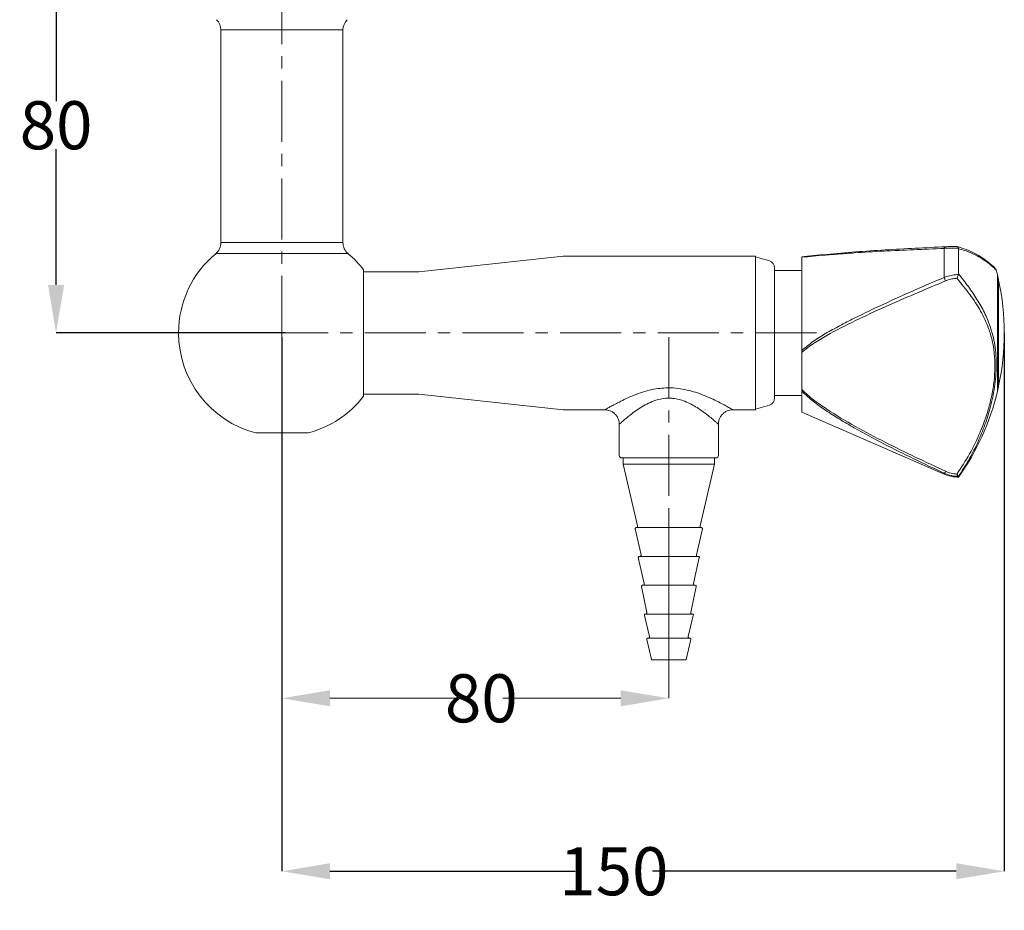
# Model space of a CAD drawing. Extents: x 15114 to 15434, y 1598 to 1894.
# Drawn here: x 15114 to 15319, y 1598 to 1783 of the extents above; entities that cross this region are included whole.
import ezdxf

# ---------------------------------------------------------------- set-up
doc = ezdxf.new("R2010")
doc.units = 0
doc.linetypes.add('CENTERX2', pattern=[20.32, 12.7, -2.54, 2.54, -2.54])
doc.layers.get('0').update_dxf_attribs({"color": 254, "linetype": 'CONTINUOUS', "lineweight": 9})
doc.layers.get('Defpoints').update_dxf_attribs({"linetype": 'CONTINUOUS'})
doc.styles.get("Standard").update_dxf_attribs({"font": 'ISOCP.SHX'})
doc.dimstyles.new('SLDDIMSTYLE0', dxfattribs={"dimtxt": 0, "dimasz": 3.302, "dimexe": 0, "dimexo": 0.0625, "dimgap": 0, "dimtad": 0, "dimtih": 1, "dimtoh": 1, "dimdec": 0, "dimrnd": 1e-09, "dimzin": 0, "dimdsep": 46, "dimtxsty": 'Standard', "dimsah": 1, "dimcen": 0.09, "dimadec": 0, "dimazin": 0, "dimtfac": 3.302, "dimtdec": 0, "dimtofl": 0, "dimtmove": 0, "dimatfit": 3, "dimfxl": 1, "dimfrac": 2, "dimtolj": 1, "dimtzin": 0, "dimarcsym": 0})

# ---------------------------------------------------------------- blocks, each defined once
blk = doc.blocks.new('*D117')
at = {"color": 0, "linetype": 'Continuous', "lineweight": -2}
for p, q in [((15168.82, 1717.35), (15168.82, 1606.25)), ((15319.13, 1718.19), (15319.13, 1606.25)), ((15178.82, 1606.25), (15229.86, 1606.25)), ((15309.13, 1606.25), (15245.93, 1606.25))]:
    blk.add_line(p, q, dxfattribs=at)
at = {"color": 0}
for points in [[(15178.82, 1607.92), (15178.82, 1604.59), (15168.82, 1606.25)], [(15309.13, 1604.59), (15309.13, 1607.92), (15319.13, 1606.25)]]:
    blk.add_solid(points, dxfattribs=at)
at = {"layer": 'Defpoints', "color": 0}
for p in [(15168.82, 1717.41), (15319.13, 1718.25), (15168.82, 1606.25)]:
    blk.add_point(p, dxfattribs=at)
at = {"color": 0, "lineweight": 0, "insert": (15237.89, 1611.25), "char_height": 10, "attachment_point": 2}
blk.add_mtext('\\A1;150', dxfattribs=at)
blk = doc.blocks.new('*D120')
at = {"color": 0, "linetype": 'Continuous', "lineweight": -2}
for p, q in [((15143.6, 1798.25), (15121.83, 1798.25)), ((15121.83, 1788.25), (15121.83, 1766.48)), ((15121.83, 1728.25), (15121.83, 1756.48)), ((15169.56, 1718.25), (15121.83, 1718.25))]:
    blk.add_line(p, q, dxfattribs=at)
at = {"color": 0}
for points in [[(15123.5, 1788.25), (15120.16, 1788.25), (15121.83, 1798.25)], [(15120.16, 1728.25), (15123.5, 1728.25), (15121.83, 1718.25)]]:
    blk.add_solid(points, dxfattribs=at)
at = {"layer": 'Defpoints', "color": 0}
for p in [(15143.67, 1798.25), (15121.83, 1718.25), (15169.63, 1718.25)]:
    blk.add_point(p, dxfattribs=at)
at = {"color": 0, "lineweight": 0, "insert": (15121.83, 1766.48), "char_height": 10, "attachment_point": 2}
blk.add_mtext('\\A1;80', dxfattribs=at)

msp = doc.modelspace()

# ---------------------------------------------------------------- linework, layer by layer
at = {"color": 0, "linetype": 'CENTERX2', "lineweight": 0}
for p, q in [((15168.82, 1717.41), (15168.82, 1810.95)), ((15280.03, 1718.25), (15169.63, 1718.25)), ((15249.33, 1717.39), (15249.33, 1680.05))]:
    msp.add_line(p, q, dxfattribs=at)
at = {"color": 0, "linetype": 'Continuous', "lineweight": 15}
for p, q in [((15156.12, 1781.32), (15156.12, 1737.06)), ((15181.52, 1781.32), (15156.12, 1781.32)), ((15181.52, 1737.06), (15181.52, 1781.32)), ((15156.12, 1737.06), (15181.52, 1737.06)), ((15306.62, 1735.86), (15306.62, 1729.82)), ((15309.61, 1735.79), (15309.6, 1735.9)), ((15309.61, 1735.79), (15309.61, 1730.56)), ((15182.59, 1734.76), (15155.04, 1734.76)), ((15227.33, 1734.25), (15197.33, 1730.95)), ((15267.33, 1734.25), (15227.33, 1734.25)), ((15267.33, 1734.25), (15267.33, 1718.25)), ((15270.25, 1733.25), (15267.33, 1734.1)), ((15277.01, 1734.01), (15277.01, 1714.62)), ((15185.83, 1731.4), (15185.83, 1718.25)), ((15271.33, 1704.69), (15271.33, 1731.81)), ((15277.01, 1731.25), (15271.33, 1731.25)), ((15197.33, 1730.95), (15185.83, 1730.95)), ((15309.6, 1730.44), (15309.61, 1730.56)), ((15317.71, 1730.35), (15317.71, 1706.15)), ((15317.75, 1730.15), (15317.71, 1730.15)), ((15317.75, 1730.15), (15317.75, 1706.35)), ((15317.95, 1729.25), (15317.95, 1709.97)), ((15317.95, 1729.25), (15317.95, 1707.25)), ((15185.83, 1718.25), (15185.83, 1705.1)), ((15267.33, 1718.25), (15267.33, 1702.25)), ((15277.01, 1714.19), (15277.01, 1714.62)), ((15277.01, 1706.5), (15277.01, 1714.19)), ((15317.95, 1709.97), (15317.95, 1707.25)), ((15185.83, 1705.55), (15197.33, 1705.55)), ((15197.33, 1705.55), (15227.33, 1702.25)), ((15271.33, 1705.25), (15277.01, 1705.25)), ((15277.01, 1706.13), (15277.01, 1706.5)), ((15277.01, 1706.13), (15277.01, 1701.75)), ((15317.71, 1706.35), (15317.75, 1706.35)), ((15267.33, 1702.4), (15270.25, 1703.25)), ((15227.33, 1702.25), (15236.04, 1702.25)), ((15262.64, 1702.25), (15267.33, 1702.25)), ((15277.01, 1701.75), (15306.62, 1688.87)), ((15239.02, 1699.26), (15239.02, 1692.75)), ((15259.64, 1692.75), (15259.64, 1699.25)), ((15163.38, 1697.45), (15174.26, 1697.45)), ((15259.14, 1692.25), (15239.52, 1692.25)), ((15239.83, 1692.25), (15239.83, 1690.95)), ((15258.83, 1690.95), (15258.83, 1692.25)), ((15239.83, 1690.95), (15242.84, 1678.12)), ((15240.56, 1690.95), (15239.83, 1690.95)), ((15258.83, 1690.95), (15240.56, 1690.95)), ((15255.82, 1678.12), (15258.83, 1690.95)), ((15306.62, 1689.08), (15306.62, 1688.87)), ((15309.61, 1688.4), (15309.6, 1688.42)), ((15309.61, 1688.4), (15309.61, 1688.25)), ((15242.33, 1677.51), (15243.6, 1672.12)), ((15243.05, 1677.75), (15242.53, 1677.75)), ((15256.13, 1677.75), (15243.05, 1677.75)), ((15255.06, 1672.12), (15256.32, 1677.51)), ((15243.65, 1671.75), (15243.18, 1671.75)), ((15255.48, 1671.75), (15243.65, 1671.75)), ((15242.98, 1671.51), (15244.22, 1666.12)), ((15254.43, 1666.12), (15255.67, 1671.51)), ((15244.25, 1665.75), (15243.83, 1665.75)), ((15254.83, 1665.75), (15244.25, 1665.75)), ((15243.63, 1665.51), (15244.77, 1660.11)), ((15253.88, 1660.11), (15255.02, 1665.51)), ((15244.23, 1659.5), (15245.32, 1655.12)), ((15244.8, 1659.75), (15244.43, 1659.75)), ((15254.23, 1659.75), (15244.8, 1659.75)), ((15253.34, 1655.12), (15254.42, 1659.5)), ((15244.78, 1654.51), (15245.73, 1650.33)), ((15245.31, 1654.75), (15244.97, 1654.75)), ((15253.68, 1654.75), (15245.31, 1654.75)), ((15252.93, 1650.33), (15253.88, 1654.51)), ((15246.09, 1650.25), (15245.82, 1650.25)), ((15252.83, 1650.25), (15246.09, 1650.25))]:
    msp.add_line(p, q, dxfattribs=at)
at = {"color": 0, "linetype": 'Continuous', "lineweight": 0}
for p, q in [((15168.82, 1717.35), (15168.82, 1642.24)), ((15249.33, 1679.99), (15249.33, 1642.24)), ((15178.82, 1642.24), (15205.82, 1642.24)), ((15239.33, 1642.24), (15214.8, 1642.24))]:
    msp.add_line(p, q, dxfattribs=at)
at = {"color": 0, "linetype": 'Continuous', "lineweight": 15, "flags": 128}
msp.add_lwpolyline([(15306.92, 1736.19), (15306.88, 1736.19), (15306.83, 1736.18), (15306.79, 1736.16), (15306.75, 1736.12), (15306.71, 1736.07), (15306.67, 1736.01), (15306.64, 1735.94), (15306.62, 1735.86)], dxfattribs=at)
at = {"color": 0, "linetype": 'Continuous', "lineweight": 15}
for centre, radius, start, end in [((15153.12, 1781.32), 3, 0, 45), ((15184.52, 1781.32), 3, 135, 180), ((15153.12, 1737.06), 3, 309.8527, 0), ((15184.52, 1737.06), 3, 180, 230.1473), ((15168.82, 1718.25), 21.5, 129.8527, 180), ((15168.82, 1718.25), 21.5, 37.7073, 50.1473), ((15269.83, 1731.81), 1.5, 0, 73.7664), ((15267.14, 1718.25), 52, 13.4556, 14.596), ((15309.15, 1730.48), 2.62, 194.5344, 211.6407), ((15267.13, 1718.25), 52, 12.2125, 13.2291), ((15267.13, 1718.25), 52, 347.7875, 12.2125), ((15168.82, 1718.25), 21.5, 180, 255.3394), ((15267.13, 1718.25), 52, 346.7709, 347.7875), ((15168.82, 1718.25), 21.5, 284.6606, 322.2927), ((15269.83, 1704.69), 1.5, 286.2336, 360), ((15267.14, 1718.25), 52, 324.7656, 346.5444), ((15239.52, 1692.75), 0.5, 180, 270), ((15259.14, 1692.75), 0.5, 270, 0), ((15306.14, 1689.78), 0.845, 304.6033, 338.2667), ((15309.61, 1695.75), 7.5, 246.4951, 270), ((15242.54, 1678.05), 0.3, 270, 13.1995), ((15256.11, 1678.05), 0.3, 166.8005, 270), ((15242.53, 1677.55), 0.2, 90, 193.2068), ((15256.13, 1677.55), 0.2, 346.7932, 90), ((15243.18, 1671.55), 0.2, 90, 192.9331), ((15243.3, 1672.05), 0.3, 270, 13.2068), ((15255.35, 1672.05), 0.3, 166.7932, 270), ((15255.48, 1671.55), 0.2, 347.0669, 90), ((15243.83, 1665.55), 0.2, 90, 191.9198), ((15243.93, 1666.05), 0.3, 270, 12.9331), ((15254.73, 1666.05), 0.3, 167.0669, 270), ((15254.83, 1665.55), 0.2, 348.0802, 90), ((15244.43, 1659.55), 0.2, 90, 193.9178), ((15244.48, 1660.05), 0.3, 270, 11.9198), ((15254.18, 1660.05), 0.3, 168.0802, 270), ((15254.23, 1659.55), 0.2, 346.0822, 90), ((15244.97, 1654.55), 0.2, 90, 192.8107), ((15245.03, 1655.05), 0.3, 270, 13.9178), ((15253.63, 1655.05), 0.3, 166.0822, 270), ((15253.68, 1654.55), 0.2, 347.1893, 90), ((15245.82, 1650.35), 0.1, 192.8107, 270), ((15252.83, 1650.35), 0.1, 270, 347.1893)]:
    msp.add_arc(centre, radius, start, end, dxfattribs=at)
for points, knots in [([(15277.01, 1734.07), (15277.01, 1734.07), (15277.75, 1734.16), (15279.42, 1734.34), (15283.15, 1734.72), (15288.11, 1735.14), (15296.37, 1735.69), (15302.7, 1735.99), (15306.92, 1736.19)], [0, 0, 0, 0, 0.000002, 0.096284, 0.192873, 0.394799, 0.596875, 1, 1, 1, 1]), ([(15306.62, 1735.86), (15304.51, 1735.77), (15300.28, 1735.59), (15294.03, 1735.3), (15288.89, 1734.99), (15284.86, 1734.7), (15282, 1734.48), (15279.31, 1734.24), (15277.78, 1734.08), (15277.01, 1734.01)], [0, 0, 0, 0, 0.202958, 0.405907, 0.609394, 0.711426, 0.813435, 0.9063, 1, 1, 1, 1]), ([(15309.6, 1735.9), (15309.38, 1735.91), (15308.77, 1735.94), (15307.75, 1735.92), (15307, 1735.88), (15306.62, 1735.86)], [0, 0, 0, 0, 0.2073077, 0.5977092, 1, 1, 1, 1]), ([(15306.92, 1736.19), (15307.29, 1736.21), (15308.04, 1736.24), (15308.85, 1736.23), (15309.27, 1736.22)], [0, 0, 0, 0, 0.490186, 1, 1, 1, 1]), ([(15309.27, 1736.22), (15309.27, 1736.22), (15309.28, 1736.23), (15309.33, 1736.23), (15309.42, 1736.21), (15309.53, 1736.1), (15309.57, 1735.97), (15309.6, 1735.9)], [0, 0, 0, 0, 0.006625, 0.064783, 0.399599, 0.699211, 1, 1, 1, 1]), ([(15309.27, 1736.22), (15309.95, 1736.03), (15311.3, 1735.64), (15313.07, 1734.8), (15314.6, 1733.88), (15315.67, 1733.09), (15316.37, 1732.5), (15316.81, 1732.11), (15317.08, 1731.86), (15317.2, 1731.74), (15317.17, 1731.76), (15317.17, 1731.77)], [0, 0, 0, 0, 0.1503432, 0.3007104, 0.4547783, 0.6087889, 0.7028632, 0.7969145, 0.8935096, 0.9900855, 1, 1, 1, 1]), ([(15317.45, 1731.35), (15317.45, 1731.35), (15317.48, 1731.32), (15317.37, 1731.43), (15317.12, 1731.67), (15316.7, 1732.06), (15316.02, 1732.63), (15314.99, 1733.42), (15313.49, 1734.33), (15311.71, 1735.2), (15310.31, 1735.59), (15309.61, 1735.79)], [0, 0, 0, 0, 0.015317, 0.107417, 0.200236, 0.29498, 0.390247, 0.540296, 0.691427, 0.845213, 1, 1, 1, 1]), ([(15317.46, 1731.36), (15317.45, 1731.39), (15317.42, 1731.46), (15317.38, 1731.53), (15317.36, 1731.58), (15317.33, 1731.61), (15317.31, 1731.64), (15317.3, 1731.64), (15317.3, 1731.65)], [0, 0, 0, 0, 0.149642, 0.281872, 0.381902, 0.497395, 0.691614, 1, 1, 1, 1]), ([(15277.01, 1714.62), (15277.77, 1715.25), (15279.3, 1716.52), (15281.99, 1718.17), (15284.85, 1719.77), (15288.88, 1721.83), (15294.02, 1724.28), (15300.28, 1727.12), (15304.51, 1728.92), (15306.62, 1729.82)], [0, 0, 0, 0, 0.092638, 0.186566, 0.28824, 0.389936, 0.594094, 0.797043, 1, 1, 1, 1]), ([(15306.92, 1729.1), (15302.7, 1727.32), (15296.37, 1724.65), (15288.11, 1720.87), (15283.15, 1718.33), (15279.42, 1716.13), (15277.75, 1714.88), (15277.01, 1714.19), (15277.01, 1714.19)], [0, 0, 0, 0, 0.403125, 0.605201, 0.807127, 0.903716, 0.999998, 1, 1, 1, 1]), ([(15306.62, 1729.82), (15306.99, 1729.95), (15307.74, 1730.21), (15308.76, 1730.36), (15309.38, 1730.42), (15309.6, 1730.44)], [0, 0, 0, 0, 0.390132, 0.792693, 1, 1, 1, 1]), ([(15309.27, 1729.65), (15309.2, 1729.64), (15308.76, 1729.59), (15307.95, 1729.47), (15307.27, 1729.23), (15306.92, 1729.1)], [0, 0, 0, 0, 0.087617, 0.536612, 1, 1, 1, 1]), ([(15309.27, 1729.65), (15309.27, 1729.65), (15309.28, 1729.66), (15309.33, 1729.75), (15309.42, 1729.92), (15309.53, 1730.19), (15309.57, 1730.35), (15309.6, 1730.44)], [0, 0, 0, 0, 0.006625, 0.061131, 0.396288, 0.697543, 1, 1, 1, 1]), ([(15309.27, 1688.89), (15310.17, 1690.27), (15311.99, 1693.05), (15314.18, 1697.59), (15315.67, 1701.72), (15316.56, 1705.31), (15317.04, 1708.28), (15317.23, 1711.23), (15317.1, 1714.05), (15316.65, 1716.73), (15315.77, 1719.69), (15314.27, 1722.86), (15312.05, 1726.25), (15310.19, 1728.51), (15309.27, 1729.65)], [0, 0, 0, 0, 0.100821, 0.201948, 0.302716, 0.365907, 0.429235, 0.492297, 0.558267, 0.62455, 0.690666, 0.793623, 0.896974, 1, 1, 1, 1]), ([(15309.61, 1730.56), (15310.31, 1729.67), (15311.7, 1727.9), (15313.5, 1725.24), (15315.04, 1722.5), (15316.1, 1719.99), (15316.77, 1717.72), (15317.18, 1715.73), (15317.43, 1713.61), (15317.49, 1711.42), (15317.38, 1709.21), (15317.12, 1706.97), (15316.7, 1704.69), (15316.02, 1701.93), (15314.98, 1698.73), (15313.49, 1695.16), (15311.71, 1691.68), (15310.31, 1689.49), (15309.61, 1688.4)], [0, 0, 0, 0, 0.076877, 0.153769, 0.232607, 0.311414, 0.359798, 0.40817, 0.45791, 0.507643, 0.55387, 0.600104, 0.647603, 0.695113, 0.770398, 0.845708, 0.922862, 1, 1, 1, 1]), ([(15236.04, 1702.27), (15236.04, 1702.27), (15236.04, 1702.27), (15236.17, 1702.34), (15236.43, 1702.5), (15237.04, 1702.85), (15237.88, 1703.31), (15239, 1703.91), (15240.4, 1704.6), (15242.05, 1705.32), (15243.87, 1705.97), (15245.68, 1706.46), (15247.45, 1706.75), (15248.8, 1706.84), (15250.23, 1706.83), (15251.75, 1706.69), (15253.59, 1706.31), (15255.32, 1705.79), (15256.98, 1705.16), (15258.57, 1704.45), (15259.97, 1703.74), (15261.12, 1703.12), (15261.91, 1702.68), (15262.39, 1702.4), (15262.61, 1702.27), (15262.63, 1702.26), (15262.64, 1702.25)], [0, 0, 0, 0, 0.026468, 0.035205, 0.074187, 0.114431, 0.157232, 0.201059, 0.253229, 0.306547, 0.358241, 0.411038, 0.452737, 0.495276, 0.512026, 0.560379, 0.61006, 0.656501, 0.703738, 0.756679, 0.810795, 0.858041, 0.906691, 0.941973, 0.978201, 1, 1, 1, 1]), ([(15259.64, 1699.25), (15259.62, 1699.27), (15259.59, 1699.3), (15259.36, 1699.5), (15259, 1699.82), (15258.48, 1700.28), (15257.6, 1701), (15256.51, 1701.84), (15255.3, 1702.68), (15254, 1703.43), (15252.75, 1704.02), (15251.46, 1704.45), (15250.45, 1704.63), (15249.68, 1704.69), (15248.92, 1704.7), (15247.87, 1704.6), (15246.49, 1704.25), (15245.08, 1703.66), (15243.68, 1702.89), (15242.4, 1702.03), (15241.33, 1701.22), (15240.46, 1700.52), (15239.81, 1699.96), (15239.35, 1699.55), (15239.06, 1699.3), (15239.04, 1699.27), (15239.03, 1699.26)], [0, 0, 0, 0, 0.038537, 0.078468, 0.099012, 0.148582, 0.199674, 0.253714, 0.308941, 0.353957, 0.399817, 0.437149, 0.475556, 0.489384, 0.504372, 0.541834, 0.580724, 0.630149, 0.681059, 0.734118, 0.788255, 0.833124, 0.878906, 0.920263, 0.962805, 1, 1, 1, 1]), ([(15277.01, 1706.5), (15277.01, 1706.5), (15277.75, 1705.72), (15279.42, 1704.28), (15283.15, 1701.71), (15288.11, 1698.75), (15296.37, 1694.41), (15302.7, 1691.44), (15306.92, 1689.47)], [0, 0, 0, 0, 0.000002, 0.096284, 0.192873, 0.394799, 0.596875, 1, 1, 1, 1]), ([(15306.62, 1689.08), (15304.51, 1690.07), (15300.28, 1692.05), (15294.03, 1695.18), (15288.89, 1697.93), (15284.86, 1700.28), (15282, 1702.1), (15279.31, 1703.99), (15277.78, 1705.42), (15277.01, 1706.13)], [0, 0, 0, 0, 0.202958, 0.405907, 0.609394, 0.711426, 0.813435, 0.9063, 1, 1, 1, 1]), ([(15236.04, 1702.24), (15236.21, 1702.24), (15236.59, 1702.23), (15237.16, 1702.05), (15237.74, 1701.74), (15238.26, 1701.28), (15238.67, 1700.71), (15238.92, 1700.08), (15239.02, 1699.58), (15239.01, 1699.32), (15239.01, 1699.26)], [0, 0, 0, 0, 0.10905, 0.238949, 0.381848, 0.529784, 0.679525, 0.82953, 0.964604, 1, 1, 1, 1]), ([(15256.84, 1702.25), (15256.85, 1702.25), (15256.88, 1702.25), (15256.85, 1702.25), (15256.84, 1702.26)], [0, 0, 0, 0, 0.492622, 1, 1, 1, 1]), ([(15259.65, 1699.25), (15259.64, 1699.3), (15259.62, 1699.57), (15259.73, 1700.07), (15259.98, 1700.71), (15260.39, 1701.28), (15260.9, 1701.73), (15261.46, 1702.04), (15262.01, 1702.2), (15262.41, 1702.26), (15262.61, 1702.25), (15262.64, 1702.25)], [0, 0, 0, 0, 0.0292423, 0.171512, 0.3185673, 0.4672921, 0.6154713, 0.7489944, 0.870818, 0.9819529, 1, 1, 1, 1]), ([(15309.6, 1688.42), (15309.38, 1688.43), (15308.77, 1688.45), (15307.75, 1688.63), (15307, 1688.93), (15306.62, 1689.08)], [0, 0, 0, 0, 0.2073077, 0.5977092, 1, 1, 1, 1]), ([(15306.92, 1689.47), (15307.29, 1689.32), (15308.04, 1689.01), (15308.85, 1688.93), (15309.27, 1688.89)], [0, 0, 0, 0, 0.490186, 1, 1, 1, 1]), ([(15309.27, 1688.89), (15309.27, 1688.89), (15309.28, 1688.87), (15309.33, 1688.77), (15309.42, 1688.63), (15309.53, 1688.47), (15309.57, 1688.44), (15309.6, 1688.42)], [0, 0, 0, 0, 0.006625, 0.064783, 0.399599, 0.699211, 1, 1, 1, 1])]:
    msp.add_open_spline(points, degree=3, knots=knots, dxfattribs=at)
at = {"color": 0, "linetype": 'Continuous', "lineweight": 0}
msp.add_point((15319.13, 1718.25), dxfattribs=at)
at = {"color": 0}
for points in [[(15178.82, 1643.91), (15178.82, 1640.58), (15168.82, 1642.24)], [(15239.33, 1640.58), (15239.33, 1643.91), (15249.33, 1642.24)]]:
    msp.add_solid(points, dxfattribs=at)

# ---------------------------------------------------------------- texts
at = {"color": 0, "lineweight": 0, "insert": (15210.31, 1647.24), "char_height": 10, "attachment_point": 2}
msp.add_mtext('{80}', dxfattribs=at)

# ---------------------------------------------------------------- dimensions: what is measured, and where the dimension line sits
at = {"color": 0, "linetype": 'Continuous', "lineweight": 0}
dim = msp.add_linear_dim(base=(15121.83, 1718.25), p1=(15143.67, 1798.25), p2=(15169.63, 1718.25), angle=90, dimstyle='SLDDIMSTYLE0', override={"dimtxt": 10, "dimasz": 10}, dxfattribs=at)
dim.commit()
dim.dimension.update_dxf_attribs({"geometry": '*D120', "text_midpoint": (15121.83, 1761.48), "dimtype": 160})
dim = msp.add_linear_dim(base=(15168.82, 1606.25), p1=(15319.13, 1718.25), p2=(15168.82, 1717.41), dimstyle='SLDDIMSTYLE0', override={"dimtxt": 10, "dimasz": 10}, dxfattribs=at)
dim.commit()
dim.dimension.update_dxf_attribs({"geometry": '*D117', "text_midpoint": (15237.89, 1606.25), "dimtype": 160})

doc.saveas('drawing.dxf')
